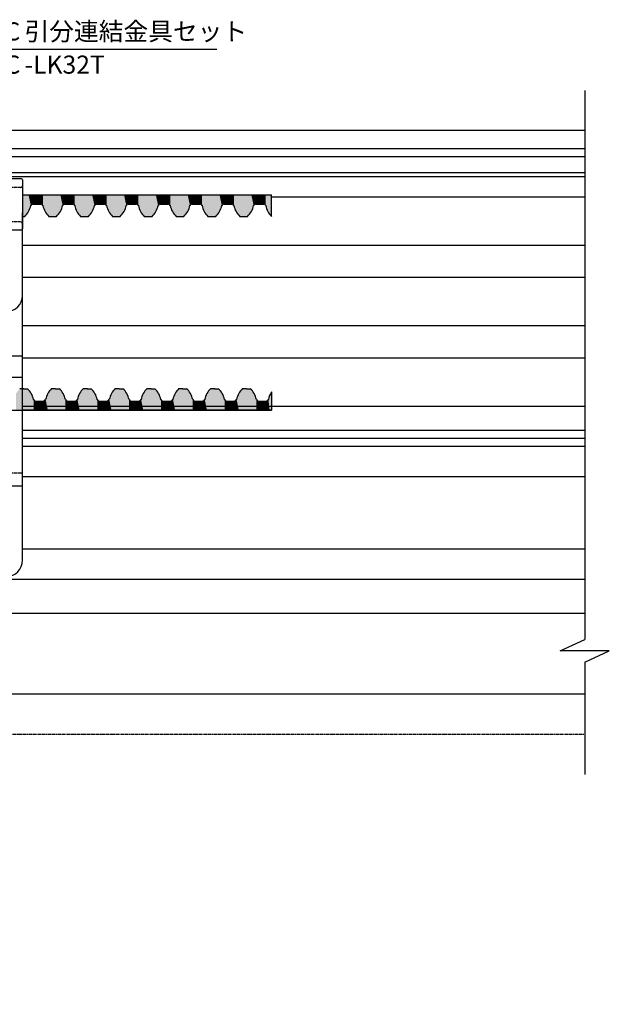
# Model space of a CAD drawing. Extents: x -282 to 803, y -1782 to -1005.
# Drawn here: x 309 to 455, y -1647 to -1403 of the extents above; entities that cross this region are included whole.
import ezdxf

# ---------------------------------------------------------------- set-up
doc = ezdxf.new("R2010")
doc.units = 0
doc.header["$LTSCALE"] = 0.05
doc.header["$PDMODE"] = 3
doc.header["$PDSIZE"] = -100
doc.linetypes.add('DASHED', pattern=[0.75, 0.5, -0.25])
doc.linetypes.add('DASHEDX2', pattern=[1.5, 1, -0.5])
doc.layers.get('DEFPOINTS').update_dxf_attribs({"linetype": 'CONTINUOUS'})
for name, color, linetype in [('HASEN', 3, 'DASHEDX2'), ('HATCH', 7, 'CONTINUOUS'), ('JISSEN', 7, 'CONTINUOUS'), ('MOZI', 6, 'CONTINUOUS'), ('SAISEN', 1, 'CONTINUOUS'), ('SAKUZU1', 7, 'CONTINUOUS'), ('SUNPOUSEN', 6, 'CONTINUOUS'), ('ドア', 5, 'CONTINUOUS'), ('ベルト', 7, 'CONTINUOUS'), ('ベース', 5, 'CONTINUOUS'), ('作図１', 7, 'CONTINUOUS')]:
    doc.layers.add(name, color=color, linetype=linetype)
doc.styles.get("Standard").update_dxf_attribs({"font": 'txt.shx', "bigfont": 'KELF1-K.shx'})
doc.dimstyles.get("Standard").update_dxf_attribs({"dimtxt": 2.5, "dimasz": 2.5, "dimexe": 1.25, "dimexo": 0.625, "dimtad": 1, "dimcen": 2.5, "dimazin": 3, "dimtfac": 1, "dimtmove": 0, "dimatfit": 3})

# ---------------------------------------------------------------- blocks, each defined once
blk = doc.blocks.new('*D1057')
at = {"layer": 'DEFPOINTS', "color": 0}
for p in [(112.8, -1622.93), (448.84, -1631.78), (448.84, -1656.29)]:
    blk.add_point(p, dxfattribs=at)
at = {"layer": 'SUNPOUSEN', "color": 7}
for p, q in [((112.8, -1626.93), (112.8, -1658.79)), ((117.8, -1656.29), (448.84, -1656.29))]:
    blk.add_line(p, q, dxfattribs=at)
blk.add_solid([(117.8, -1655.46), (117.8, -1657.12), (112.8, -1656.29)], dxfattribs=at)
at = {"layer": 'SUNPOUSEN', "color": 7, "linetype": 'CONTINUOUS'}
blk.add_text('DW', height=5, dxfattribs=at).set_placement((278.32, -1654.29))
blk = doc.blocks.new('*U1453')
at = {"layer": 'HATCH', "color": 7, "linetype": 'CONTINUOUS'}
for points in [[(308.6, -1499.79), (307.67, -1495.68), (308.6, -1494.46)], [(308.6, -1499.79), (308.6, -1494.46), (309.2, -1499.79)], [(309.2, -1499.79), (308.6, -1494.46), (309.2, -1494.46)], [(309.2, -1499.79), (309.2, -1494.46), (309.57, -1499.79)], [(309.57, -1499.79), (309.2, -1494.46), (309.57, -1494.46)], [(309.57, -1499.79), (309.57, -1494.46), (309.61, -1499.79)], [(309.61, -1499.79), (309.57, -1494.46), (309.61, -1494.46)], [(309.57, -1494.46), (309.57, -1494.46), (309.61, -1494.46)], [(309.61, -1499.79), (309.61, -1494.46), (310.52, -1499.79)], [(310.52, -1499.79), (309.61, -1494.46), (310.52, -1494.46)], [(310.52, -1499.79), (310.52, -1494.46), (311.48, -1499.79)], [(311.48, -1499.79), (310.52, -1494.46), (311.48, -1495.68)], [(316.5, -1499.79), (315.57, -1495.68), (316.5, -1494.46)], [(316.5, -1499.79), (316.5, -1494.46), (317.47, -1499.79)], [(317.47, -1499.79), (316.5, -1494.46), (317.47, -1494.46)], [(317.47, -1499.79), (317.47, -1494.46), (317.51, -1499.79)], [(317.51, -1499.79), (317.47, -1494.46), (317.51, -1494.46)], [(317.47, -1494.46), (317.47, -1494.46), (317.51, -1494.46)], [(317.51, -1499.79), (317.51, -1494.46), (318.42, -1499.79)], [(318.42, -1499.79), (317.51, -1494.46), (318.42, -1494.46)], [(318.42, -1499.79), (318.42, -1494.46), (319.38, -1499.79)], [(319.38, -1499.79), (318.42, -1494.46), (319.38, -1495.68)], [(324.4, -1499.79), (323.47, -1495.68), (324.4, -1494.46)], [(324.4, -1499.79), (324.4, -1494.46), (325.37, -1499.79)], [(325.37, -1499.79), (324.4, -1494.46), (325.37, -1494.46)], [(325.37, -1499.79), (325.37, -1494.46), (325.41, -1499.79)], [(325.41, -1499.79), (325.37, -1494.46), (325.41, -1494.46)], [(325.37, -1494.46), (325.37, -1494.46), (325.41, -1494.46)], [(325.41, -1499.79), (325.41, -1494.46), (326.32, -1499.79)], [(326.32, -1499.79), (325.41, -1494.46), (326.32, -1494.46)], [(326.32, -1499.79), (326.32, -1494.46), (327.28, -1499.79)], [(327.28, -1499.79), (326.32, -1494.46), (327.28, -1495.68)], [(332.3, -1499.79), (331.37, -1495.68), (332.3, -1494.46)], [(332.3, -1499.79), (332.3, -1494.46), (333.27, -1499.79)], [(333.27, -1499.79), (332.3, -1494.46), (333.27, -1494.46)], [(333.27, -1499.79), (333.27, -1494.46), (333.31, -1499.79)], [(333.31, -1499.79), (333.27, -1494.46), (333.31, -1494.46)], [(333.27, -1494.46), (333.27, -1494.46), (333.31, -1494.46)], [(333.31, -1499.79), (333.31, -1494.46), (334.22, -1499.79)], [(334.22, -1499.79), (333.31, -1494.46), (334.22, -1494.46)], [(334.22, -1499.79), (334.22, -1494.46), (335.18, -1499.79)], [(335.18, -1499.79), (334.22, -1494.46), (335.18, -1495.68)], [(340.2, -1499.79), (339.27, -1495.68), (340.2, -1494.46)], [(340.2, -1499.79), (340.2, -1494.46), (341.17, -1499.79)], [(341.17, -1499.79), (340.2, -1494.46), (341.17, -1494.46)], [(341.17, -1499.79), (341.17, -1494.46), (341.21, -1499.79)], [(341.21, -1499.79), (341.17, -1494.46), (341.21, -1494.46)], [(341.17, -1494.46), (341.17, -1494.46), (341.21, -1494.46)], [(341.21, -1499.79), (341.21, -1494.46), (342.12, -1499.79)], [(342.12, -1499.79), (341.21, -1494.46), (342.12, -1494.46)], [(342.12, -1499.79), (342.12, -1494.46), (343.08, -1499.79)], [(343.08, -1499.79), (342.12, -1494.46), (343.08, -1495.68)], [(348.1, -1499.79), (347.17, -1495.68), (348.1, -1494.46)], [(348.1, -1499.79), (348.1, -1494.46), (349.07, -1499.79)], [(349.07, -1499.79), (348.1, -1494.46), (349.07, -1494.46)], [(349.07, -1499.79), (349.07, -1494.46), (349.11, -1499.79)], [(349.11, -1499.79), (349.07, -1494.46), (349.11, -1494.46)], [(349.07, -1494.46), (349.07, -1494.46), (349.11, -1494.46)], [(349.11, -1499.79), (349.11, -1494.46), (350.02, -1499.79)], [(350.02, -1499.79), (349.11, -1494.46), (350.02, -1494.46)], [(350.02, -1499.79), (350.02, -1494.46), (350.98, -1499.79)], [(350.98, -1499.79), (350.02, -1494.46), (350.98, -1495.68)], [(356, -1499.79), (355.07, -1495.68), (356, -1494.46)], [(356, -1499.79), (356, -1494.46), (356.97, -1499.79)], [(356.97, -1499.79), (356, -1494.46), (356.97, -1494.46)], [(356.97, -1499.79), (356.97, -1494.46), (357.01, -1499.79)], [(357.01, -1499.79), (356.97, -1494.46), (357.01, -1494.46)], [(356.97, -1494.46), (356.97, -1494.46), (357.01, -1494.46)], [(357.01, -1499.79), (357.01, -1494.46), (357.92, -1499.79)], [(357.92, -1499.79), (357.01, -1494.46), (357.92, -1494.46)], [(357.92, -1499.79), (357.92, -1494.46), (358.88, -1499.79)], [(358.88, -1499.79), (357.92, -1494.46), (358.88, -1495.68)], [(363.9, -1499.79), (362.97, -1495.68), (363.9, -1494.46)], [(363.9, -1499.79), (363.9, -1494.46), (364.87, -1499.79)], [(364.87, -1499.79), (363.9, -1494.46), (364.87, -1494.46)], [(364.87, -1499.79), (364.87, -1494.46), (364.91, -1499.79)], [(364.91, -1499.79), (364.87, -1494.46), (364.91, -1494.46)], [(364.87, -1494.46), (364.87, -1494.46), (364.91, -1494.46)], [(364.91, -1499.79), (364.91, -1494.46), (365.82, -1499.79)], [(365.82, -1499.79), (364.91, -1494.46), (365.82, -1494.46)], [(365.82, -1499.79), (365.82, -1494.46), (366.78, -1499.79)], [(366.78, -1499.79), (365.82, -1494.46), (366.78, -1495.68)], [(307.67, -1499.79), (307.67, -1495.68), (308.6, -1499.79)], [(311.48, -1499.79), (311.48, -1495.68), (312.03, -1499.79)], [(312.03, -1499.79), (311.48, -1495.68), (312.03, -1497.14)], [(315.57, -1499.79), (315.03, -1497.12), (315.57, -1495.68)], [(315.57, -1499.79), (315.57, -1495.68), (316.5, -1499.79)], [(319.38, -1499.79), (319.38, -1495.68), (319.93, -1499.79)], [(319.93, -1499.79), (319.38, -1495.68), (319.93, -1497.14)], [(323.47, -1499.79), (322.93, -1497.12), (323.47, -1495.68)], [(323.47, -1499.79), (323.47, -1495.68), (324.4, -1499.79)], [(327.28, -1499.79), (327.28, -1495.68), (327.83, -1499.79)], [(327.83, -1499.79), (327.28, -1495.68), (327.83, -1497.14)], [(331.37, -1499.79), (330.83, -1497.12), (331.37, -1495.68)], [(331.37, -1499.79), (331.37, -1495.68), (332.3, -1499.79)], [(335.18, -1499.79), (335.18, -1495.68), (335.73, -1499.79)], [(335.73, -1499.79), (335.18, -1495.68), (335.73, -1497.14)], [(339.27, -1499.79), (338.73, -1497.12), (339.27, -1495.68)], [(339.27, -1499.79), (339.27, -1495.68), (340.2, -1499.79)], [(343.08, -1499.79), (343.08, -1495.68), (343.63, -1499.79)], [(343.63, -1499.79), (343.08, -1495.68), (343.63, -1497.14)], [(347.17, -1499.79), (346.63, -1497.12), (347.17, -1495.68)], [(347.17, -1499.79), (347.17, -1495.68), (348.1, -1499.79)], [(350.98, -1499.79), (350.98, -1495.68), (351.53, -1499.79)], [(351.53, -1499.79), (350.98, -1495.68), (351.53, -1497.14)], [(355.07, -1499.79), (354.53, -1497.12), (355.07, -1495.68)], [(355.07, -1499.79), (355.07, -1495.68), (356, -1499.79)], [(358.88, -1499.79), (358.88, -1495.68), (359.43, -1499.79)], [(359.43, -1499.79), (358.88, -1495.68), (359.43, -1497.14)], [(362.97, -1499.79), (362.43, -1497.12), (362.97, -1495.68)], [(362.97, -1499.79), (362.97, -1495.68), (363.9, -1499.79)], [(366.78, -1499.79), (366.78, -1495.68), (367.33, -1499.79)], [(367.33, -1499.79), (366.78, -1495.68), (367.33, -1497.14)], [(370.63, -1499.79), (370.33, -1497.12), (370.63, -1496.16)], [(371.12, -1499.79), (370.63, -1496.16), (371.12, -1495.27)], [(370.63, -1499.79), (370.63, -1496.16), (371.12, -1499.79)], [(312.03, -1499.79), (312.03, -1497.14), (312.21, -1499.79)], [(312.21, -1499.79), (312.03, -1497.14), (312.21, -1497.42)], [(312.21, -1499.79), (312.21, -1497.42), (312.52, -1499.79)], [(312.52, -1499.79), (312.21, -1497.42), (312.52, -1497.53)], [(314.55, -1499.79), (312.52, -1497.53), (314.55, -1497.52)], [(312.52, -1499.79), (312.52, -1497.53), (314.55, -1499.79)], [(314.86, -1499.79), (314.55, -1497.52), (314.86, -1497.41)], [(314.55, -1499.79), (314.55, -1497.52), (314.86, -1499.79)], [(315.03, -1499.79), (314.86, -1497.41), (315.03, -1497.12)], [(314.86, -1499.79), (314.86, -1497.41), (315.03, -1499.79)], [(315.03, -1499.79), (315.03, -1497.12), (315.57, -1499.79)], [(319.93, -1499.79), (319.93, -1497.14), (320.11, -1499.79)], [(320.11, -1499.79), (319.93, -1497.14), (320.11, -1497.42)], [(320.11, -1499.79), (320.11, -1497.42), (320.42, -1499.79)], [(320.42, -1499.79), (320.11, -1497.42), (320.42, -1497.53)], [(322.45, -1499.79), (320.42, -1497.53), (322.45, -1497.52)], [(320.42, -1499.79), (320.42, -1497.53), (322.45, -1499.79)], [(322.76, -1499.79), (322.45, -1497.52), (322.76, -1497.41)], [(322.45, -1499.79), (322.45, -1497.52), (322.76, -1499.79)], [(322.93, -1499.79), (322.76, -1497.41), (322.93, -1497.12)], [(322.76, -1499.79), (322.76, -1497.41), (322.93, -1499.79)], [(322.93, -1499.79), (322.93, -1497.12), (323.47, -1499.79)], [(327.83, -1499.79), (327.83, -1497.14), (328.01, -1499.79)], [(328.01, -1499.79), (327.83, -1497.14), (328.01, -1497.42)], [(328.01, -1499.79), (328.01, -1497.42), (328.32, -1499.79)], [(328.32, -1499.79), (328.01, -1497.42), (328.32, -1497.53)], [(330.35, -1499.79), (328.32, -1497.53), (330.35, -1497.52)], [(328.32, -1499.79), (328.32, -1497.53), (330.35, -1499.79)], [(330.66, -1499.79), (330.35, -1497.52), (330.66, -1497.41)], [(330.35, -1499.79), (330.35, -1497.52), (330.66, -1499.79)], [(330.83, -1499.79), (330.66, -1497.41), (330.83, -1497.12)], [(330.66, -1499.79), (330.66, -1497.41), (330.83, -1499.79)], [(330.83, -1499.79), (330.83, -1497.12), (331.37, -1499.79)], [(335.73, -1499.79), (335.73, -1497.14), (335.91, -1499.79)], [(335.91, -1499.79), (335.73, -1497.14), (335.91, -1497.42)], [(335.91, -1499.79), (335.91, -1497.42), (336.22, -1499.79)], [(336.22, -1499.79), (335.91, -1497.42), (336.22, -1497.53)], [(338.25, -1499.79), (336.22, -1497.53), (338.25, -1497.52)], [(336.22, -1499.79), (336.22, -1497.53), (338.25, -1499.79)], [(338.56, -1499.79), (338.25, -1497.52), (338.56, -1497.41)], [(338.25, -1499.79), (338.25, -1497.52), (338.56, -1499.79)], [(338.73, -1499.79), (338.56, -1497.41), (338.73, -1497.12)], [(338.56, -1499.79), (338.56, -1497.41), (338.73, -1499.79)], [(338.73, -1499.79), (338.73, -1497.12), (339.27, -1499.79)], [(343.63, -1499.79), (343.63, -1497.14), (343.81, -1499.79)], [(343.81, -1499.79), (343.63, -1497.14), (343.81, -1497.42)], [(343.81, -1499.79), (343.81, -1497.42), (344.12, -1499.79)], [(344.12, -1499.79), (343.81, -1497.42), (344.12, -1497.53)], [(346.15, -1499.79), (344.12, -1497.53), (346.15, -1497.52)], [(344.12, -1499.79), (344.12, -1497.53), (346.15, -1499.79)], [(346.46, -1499.79), (346.15, -1497.52), (346.46, -1497.41)], [(346.15, -1499.79), (346.15, -1497.52), (346.46, -1499.79)], [(346.63, -1499.79), (346.46, -1497.41), (346.63, -1497.12)], [(346.46, -1499.79), (346.46, -1497.41), (346.63, -1499.79)], [(346.63, -1499.79), (346.63, -1497.12), (347.17, -1499.79)], [(351.53, -1499.79), (351.53, -1497.14), (351.71, -1499.79)], [(351.71, -1499.79), (351.53, -1497.14), (351.71, -1497.42)], [(351.71, -1499.79), (351.71, -1497.42), (352.02, -1499.79)], [(352.02, -1499.79), (351.71, -1497.42), (352.02, -1497.53)], [(354.05, -1499.79), (352.02, -1497.53), (354.05, -1497.52)], [(352.02, -1499.79), (352.02, -1497.53), (354.05, -1499.79)], [(354.36, -1499.79), (354.05, -1497.52), (354.36, -1497.41)], [(354.05, -1499.79), (354.05, -1497.52), (354.36, -1499.79)], [(354.53, -1499.79), (354.36, -1497.41), (354.53, -1497.12)], [(354.36, -1499.79), (354.36, -1497.41), (354.53, -1499.79)], [(354.53, -1499.79), (354.53, -1497.12), (355.07, -1499.79)], [(359.43, -1499.79), (359.43, -1497.14), (359.61, -1499.79)], [(359.61, -1499.79), (359.43, -1497.14), (359.61, -1497.42)], [(359.61, -1499.79), (359.61, -1497.42), (359.92, -1499.79)], [(359.92, -1499.79), (359.61, -1497.42), (359.92, -1497.53)], [(361.95, -1499.79), (359.92, -1497.53), (361.95, -1497.52)], [(359.92, -1499.79), (359.92, -1497.53), (361.95, -1499.79)], [(362.26, -1499.79), (361.95, -1497.52), (362.26, -1497.41)], [(361.95, -1499.79), (361.95, -1497.52), (362.26, -1499.79)], [(362.43, -1499.79), (362.26, -1497.41), (362.43, -1497.12)], [(362.26, -1499.79), (362.26, -1497.41), (362.43, -1499.79)], [(362.43, -1499.79), (362.43, -1497.12), (362.97, -1499.79)], [(367.33, -1499.79), (367.33, -1497.14), (367.51, -1499.79)], [(367.51, -1499.79), (367.33, -1497.14), (367.51, -1497.42)], [(367.51, -1499.79), (367.51, -1497.42), (367.82, -1499.79)], [(367.82, -1499.79), (367.51, -1497.42), (367.82, -1497.53)], [(369.85, -1499.79), (367.82, -1497.53), (369.85, -1497.52)], [(367.82, -1499.79), (367.82, -1497.53), (369.85, -1499.79)], [(370.16, -1499.79), (369.85, -1497.52), (370.16, -1497.41)], [(369.85, -1499.79), (369.85, -1497.52), (370.16, -1499.79)], [(370.33, -1499.79), (370.16, -1497.41), (370.33, -1497.12)], [(370.16, -1499.79), (370.16, -1497.41), (370.33, -1499.79)], [(370.33, -1499.79), (370.33, -1497.12), (370.63, -1499.79)]]:
    blk.add_solid(points, dxfattribs=at)
blk = doc.blocks.new('*U1463')
at = {"layer": 'HATCH', "color": 7, "linetype": 'CONTINUOUS'}
for points in [[(309.2, -1451.66), (309.2, -1446.33), (309.84, -1451.66)], [(309.84, -1451.66), (309.2, -1446.33), (309.84, -1446.33)], [(309.84, -1451.66), (309.84, -1446.33), (310.79, -1450.43)], [(310.79, -1450.43), (309.84, -1446.33), (310.79, -1446.33)], [(310.79, -1450.43), (310.79, -1446.33), (311.35, -1448.98)], [(311.35, -1448.98), (310.79, -1446.33), (311.35, -1446.33)], [(311.35, -1448.98), (311.35, -1446.33), (311.52, -1448.7)], [(311.52, -1448.7), (311.35, -1446.33), (311.52, -1446.33)], [(311.52, -1448.7), (311.52, -1446.33), (311.84, -1448.59)], [(311.84, -1448.59), (311.52, -1446.33), (311.84, -1446.33)], [(311.84, -1448.59), (311.84, -1446.33), (313.86, -1448.6)], [(313.86, -1448.6), (311.84, -1446.33), (313.86, -1446.33)], [(313.86, -1448.6), (313.86, -1446.33), (314.18, -1448.71)], [(314.18, -1448.71), (313.86, -1446.33), (314.18, -1446.33)], [(314.18, -1448.71), (314.18, -1446.33), (314.35, -1448.99)], [(314.35, -1448.99), (314.18, -1446.33), (314.35, -1446.33)], [(314.35, -1448.99), (314.35, -1446.33), (314.88, -1450.44)], [(314.88, -1450.44), (314.35, -1446.33), (314.88, -1446.33)], [(314.88, -1450.44), (314.88, -1446.33), (315.82, -1451.66)], [(315.82, -1451.66), (314.88, -1446.33), (315.82, -1446.33)], [(315.82, -1451.66), (315.82, -1446.33), (316.79, -1451.66)], [(316.79, -1451.66), (315.82, -1446.33), (316.79, -1446.33)], [(316.79, -1451.66), (316.79, -1446.33), (316.83, -1451.66)], [(316.83, -1451.66), (316.79, -1446.33), (316.83, -1446.33)], [(316.83, -1451.66), (316.83, -1446.33), (317.74, -1451.66)], [(317.74, -1451.66), (316.83, -1446.33), (317.74, -1446.33)], [(317.74, -1451.66), (317.74, -1446.33), (318.69, -1450.43)], [(318.69, -1450.43), (317.74, -1446.33), (318.69, -1446.33)], [(318.69, -1450.43), (318.69, -1446.33), (319.25, -1448.98)], [(319.25, -1448.98), (318.69, -1446.33), (319.25, -1446.33)], [(319.25, -1448.98), (319.25, -1446.33), (319.42, -1448.7)], [(319.42, -1448.7), (319.25, -1446.33), (319.42, -1446.33)], [(319.42, -1448.7), (319.42, -1446.33), (319.74, -1448.59)], [(319.74, -1448.59), (319.42, -1446.33), (319.74, -1446.33)], [(319.74, -1448.59), (319.74, -1446.33), (321.76, -1448.6)], [(321.76, -1448.6), (319.74, -1446.33), (321.76, -1446.33)], [(321.76, -1448.6), (321.76, -1446.33), (322.08, -1448.71)], [(322.08, -1448.71), (321.76, -1446.33), (322.08, -1446.33)], [(322.08, -1448.71), (322.08, -1446.33), (322.25, -1448.99)], [(322.25, -1448.99), (322.08, -1446.33), (322.25, -1446.33)], [(322.25, -1448.99), (322.25, -1446.33), (322.78, -1450.44)], [(322.78, -1450.44), (322.25, -1446.33), (322.78, -1446.33)], [(322.78, -1450.44), (322.78, -1446.33), (323.72, -1451.66)], [(323.72, -1451.66), (322.78, -1446.33), (323.72, -1446.33)], [(323.72, -1451.66), (323.72, -1446.33), (324.69, -1451.66)], [(324.69, -1451.66), (323.72, -1446.33), (324.69, -1446.33)], [(324.69, -1451.66), (324.69, -1446.33), (324.73, -1451.66)], [(324.73, -1451.66), (324.69, -1446.33), (324.73, -1446.33)], [(324.73, -1451.66), (324.73, -1446.33), (325.64, -1451.66)], [(325.64, -1451.66), (324.73, -1446.33), (325.64, -1446.33)], [(325.64, -1451.66), (325.64, -1446.33), (326.59, -1450.43)], [(326.59, -1450.43), (325.64, -1446.33), (326.59, -1446.33)], [(326.59, -1450.43), (326.59, -1446.33), (327.15, -1448.98)], [(327.15, -1448.98), (326.59, -1446.33), (327.15, -1446.33)], [(327.15, -1448.98), (327.15, -1446.33), (327.32, -1448.7)], [(327.32, -1448.7), (327.15, -1446.33), (327.32, -1446.33)], [(327.32, -1448.7), (327.32, -1446.33), (327.64, -1448.59)], [(327.64, -1448.59), (327.32, -1446.33), (327.64, -1446.33)], [(327.64, -1448.59), (327.64, -1446.33), (329.66, -1448.6)], [(329.66, -1448.6), (327.64, -1446.33), (329.66, -1446.33)], [(329.66, -1448.6), (329.66, -1446.33), (329.98, -1448.71)], [(329.98, -1448.71), (329.66, -1446.33), (329.98, -1446.33)], [(329.98, -1448.71), (329.98, -1446.33), (330.15, -1448.99)], [(330.15, -1448.99), (329.98, -1446.33), (330.15, -1446.33)], [(330.15, -1448.99), (330.15, -1446.33), (330.68, -1450.44)], [(330.68, -1450.44), (330.15, -1446.33), (330.68, -1446.33)], [(330.68, -1450.44), (330.68, -1446.33), (331.62, -1451.66)], [(331.62, -1451.66), (330.68, -1446.33), (331.62, -1446.33)], [(331.62, -1451.66), (331.62, -1446.33), (332.59, -1451.66)], [(332.59, -1451.66), (331.62, -1446.33), (332.59, -1446.33)], [(332.59, -1451.66), (332.59, -1446.33), (332.63, -1451.66)], [(332.63, -1451.66), (332.59, -1446.33), (332.63, -1446.33)], [(332.63, -1451.66), (332.63, -1446.33), (333.54, -1451.66)], [(333.54, -1451.66), (332.63, -1446.33), (333.54, -1446.33)], [(333.54, -1451.66), (333.54, -1446.33), (334.49, -1450.43)], [(334.49, -1450.43), (333.54, -1446.33), (334.49, -1446.33)], [(334.49, -1450.43), (334.49, -1446.33), (335.05, -1448.98)], [(335.05, -1448.98), (334.49, -1446.33), (335.05, -1446.33)], [(335.05, -1448.98), (335.05, -1446.33), (335.22, -1448.7)], [(335.22, -1448.7), (335.05, -1446.33), (335.22, -1446.33)], [(335.22, -1448.7), (335.22, -1446.33), (335.54, -1448.59)], [(335.54, -1448.59), (335.22, -1446.33), (335.54, -1446.33)], [(335.54, -1448.59), (335.54, -1446.33), (337.56, -1448.6)], [(337.56, -1448.6), (335.54, -1446.33), (337.56, -1446.33)], [(337.56, -1448.6), (337.56, -1446.33), (337.88, -1448.71)], [(337.88, -1448.71), (337.56, -1446.33), (337.88, -1446.33)], [(337.88, -1448.71), (337.88, -1446.33), (338.05, -1448.99)], [(338.05, -1448.99), (337.88, -1446.33), (338.05, -1446.33)], [(338.05, -1448.99), (338.05, -1446.33), (338.58, -1450.44)], [(338.58, -1450.44), (338.05, -1446.33), (338.58, -1446.33)], [(338.58, -1450.44), (338.58, -1446.33), (339.52, -1451.66)], [(339.52, -1451.66), (338.58, -1446.33), (339.52, -1446.33)], [(339.52, -1451.66), (339.52, -1446.33), (340.49, -1451.66)], [(340.49, -1451.66), (339.52, -1446.33), (340.49, -1446.33)], [(340.49, -1451.66), (340.49, -1446.33), (340.53, -1451.66)], [(340.53, -1451.66), (340.49, -1446.33), (340.53, -1446.33)], [(340.53, -1451.66), (340.53, -1446.33), (341.44, -1451.66)], [(341.44, -1451.66), (340.53, -1446.33), (341.44, -1446.33)], [(341.44, -1451.66), (341.44, -1446.33), (342.39, -1450.43)], [(342.39, -1450.43), (341.44, -1446.33), (342.39, -1446.33)], [(342.39, -1450.43), (342.39, -1446.33), (342.95, -1448.98)], [(342.95, -1448.98), (342.39, -1446.33), (342.95, -1446.33)], [(342.95, -1448.98), (342.95, -1446.33), (343.12, -1448.7)], [(343.12, -1448.7), (342.95, -1446.33), (343.12, -1446.33)], [(343.12, -1448.7), (343.12, -1446.33), (343.44, -1448.59)], [(343.44, -1448.59), (343.12, -1446.33), (343.44, -1446.33)], [(343.44, -1448.59), (343.44, -1446.33), (345.46, -1448.6)], [(345.46, -1448.6), (343.44, -1446.33), (345.46, -1446.33)], [(345.46, -1448.6), (345.46, -1446.33), (345.78, -1448.71)], [(345.78, -1448.71), (345.46, -1446.33), (345.78, -1446.33)], [(345.78, -1448.71), (345.78, -1446.33), (345.95, -1448.99)], [(345.95, -1448.99), (345.78, -1446.33), (345.95, -1446.33)], [(345.95, -1448.99), (345.95, -1446.33), (346.48, -1450.44)], [(346.48, -1450.44), (345.95, -1446.33), (346.48, -1446.33)], [(346.48, -1450.44), (346.48, -1446.33), (347.42, -1451.66)], [(347.42, -1451.66), (346.48, -1446.33), (347.42, -1446.33)], [(347.42, -1451.66), (347.42, -1446.33), (348.39, -1451.66)], [(348.39, -1451.66), (347.42, -1446.33), (348.39, -1446.33)], [(348.39, -1451.66), (348.39, -1446.33), (348.43, -1451.66)], [(348.43, -1451.66), (348.39, -1446.33), (348.43, -1446.33)], [(348.43, -1451.66), (348.43, -1446.33), (349.34, -1451.66)], [(349.34, -1451.66), (348.43, -1446.33), (349.34, -1446.33)], [(349.34, -1451.66), (349.34, -1446.33), (350.29, -1450.43)], [(350.29, -1450.43), (349.34, -1446.33), (350.29, -1446.33)], [(350.29, -1450.43), (350.29, -1446.33), (350.85, -1448.98)], [(350.85, -1448.98), (350.29, -1446.33), (350.85, -1446.33)], [(350.85, -1448.98), (350.85, -1446.33), (351.02, -1448.7)], [(351.02, -1448.7), (350.85, -1446.33), (351.02, -1446.33)], [(351.02, -1448.7), (351.02, -1446.33), (351.34, -1448.59)], [(351.34, -1448.59), (351.02, -1446.33), (351.34, -1446.33)], [(351.34, -1448.59), (351.34, -1446.33), (353.36, -1448.6)], [(353.36, -1448.6), (351.34, -1446.33), (353.36, -1446.33)], [(353.36, -1448.6), (353.36, -1446.33), (353.68, -1448.71)], [(353.68, -1448.71), (353.36, -1446.33), (353.68, -1446.33)], [(353.68, -1448.71), (353.68, -1446.33), (353.85, -1448.99)], [(353.85, -1448.99), (353.68, -1446.33), (353.85, -1446.33)], [(353.85, -1448.99), (353.85, -1446.33), (354.38, -1450.44)], [(354.38, -1450.44), (353.85, -1446.33), (354.38, -1446.33)], [(354.38, -1450.44), (354.38, -1446.33), (355.32, -1451.66)], [(355.32, -1451.66), (354.38, -1446.33), (355.32, -1446.33)], [(355.32, -1451.66), (355.32, -1446.33), (356.29, -1451.66)], [(356.29, -1451.66), (355.32, -1446.33), (356.29, -1446.33)], [(356.29, -1451.66), (356.29, -1446.33), (356.33, -1451.66)], [(356.33, -1451.66), (356.29, -1446.33), (356.33, -1446.33)], [(356.33, -1451.66), (356.33, -1446.33), (357.24, -1451.66)], [(357.24, -1451.66), (356.33, -1446.33), (357.24, -1446.33)], [(357.24, -1451.66), (357.24, -1446.33), (358.19, -1450.43)], [(358.19, -1450.43), (357.24, -1446.33), (358.19, -1446.33)], [(358.19, -1450.43), (358.19, -1446.33), (358.75, -1448.98)], [(358.75, -1448.98), (358.19, -1446.33), (358.75, -1446.33)], [(358.75, -1448.98), (358.75, -1446.33), (358.92, -1448.7)], [(358.92, -1448.7), (358.75, -1446.33), (358.92, -1446.33)], [(358.92, -1448.7), (358.92, -1446.33), (359.24, -1448.59)], [(359.24, -1448.59), (358.92, -1446.33), (359.24, -1446.33)], [(359.24, -1448.59), (359.24, -1446.33), (361.26, -1448.6)], [(361.26, -1448.6), (359.24, -1446.33), (361.26, -1446.33)], [(361.26, -1448.6), (361.26, -1446.33), (361.58, -1448.71)], [(361.58, -1448.71), (361.26, -1446.33), (361.58, -1446.33)], [(361.58, -1448.71), (361.58, -1446.33), (361.75, -1448.99)], [(361.75, -1448.99), (361.58, -1446.33), (361.75, -1446.33)], [(361.75, -1448.99), (361.75, -1446.33), (362.28, -1450.44)], [(362.28, -1450.44), (361.75, -1446.33), (362.28, -1446.33)], [(362.28, -1450.44), (362.28, -1446.33), (363.22, -1451.66)], [(363.22, -1451.66), (362.28, -1446.33), (363.22, -1446.33)], [(363.22, -1451.66), (363.22, -1446.33), (364.19, -1451.66)], [(364.19, -1451.66), (363.22, -1446.33), (364.19, -1446.33)], [(364.19, -1451.66), (364.19, -1446.33), (364.23, -1451.66)], [(364.23, -1451.66), (364.19, -1446.33), (364.23, -1446.33)], [(364.23, -1451.66), (364.23, -1446.33), (365.14, -1451.66)], [(365.14, -1451.66), (364.23, -1446.33), (365.14, -1446.33)], [(365.14, -1451.66), (365.14, -1446.33), (366.09, -1450.43)], [(366.09, -1450.43), (365.14, -1446.33), (366.09, -1446.33)], [(366.09, -1450.43), (366.09, -1446.33), (366.65, -1448.98)], [(366.65, -1448.98), (366.09, -1446.33), (366.65, -1446.33)], [(366.65, -1448.98), (366.65, -1446.33), (366.82, -1448.7)], [(366.82, -1448.7), (366.65, -1446.33), (366.82, -1446.33)], [(366.82, -1448.7), (366.82, -1446.33), (367.14, -1448.59)], [(367.14, -1448.59), (366.82, -1446.33), (367.14, -1446.33)], [(367.14, -1448.59), (367.14, -1446.33), (369.16, -1448.6)], [(369.16, -1448.6), (367.14, -1446.33), (369.16, -1446.33)], [(369.16, -1448.6), (369.16, -1446.33), (369.48, -1448.71)], [(369.48, -1448.71), (369.16, -1446.33), (369.48, -1446.33)], [(369.48, -1448.71), (369.48, -1446.33), (369.65, -1448.99)], [(369.65, -1448.99), (369.48, -1446.33), (369.65, -1446.33)], [(369.65, -1448.99), (369.65, -1446.33), (370.18, -1450.44)], [(370.18, -1450.44), (369.65, -1446.33), (370.18, -1446.33)], [(370.18, -1450.44), (370.18, -1446.33), (371.12, -1451.66)], [(371.12, -1451.66), (370.18, -1446.33), (371.12, -1446.33)]]:
    blk.add_solid(points, dxfattribs=at)
blk = doc.blocks.new('*X1464')
at = {"layer": 'SUNPOUSEN', "color": 7, "linetype": 'CONTINUOUS'}
for s, p in [('BC', (300.79, -1407.96)), ('引分連結金具セット', (309.79, -1407.96)), ('BC', (300.79, -1416.21)), ('-LK32T', (309.79, -1416.21))]:
    blk.add_text(s, height=4.5, dxfattribs=at).set_placement(p)

msp = doc.modelspace()

# ---------------------------------------------------------------- linework, layer by layer
at = {"layer": 'HASEN', "color": 7}
for p, q in [((308.803, -1444.495), (255.803, -1444.495)), ((308.803, -1453.045), (255.803, -1453.045)), ((255.303, -1515.403), (309.303, -1515.403))]:
    msp.add_line(p, q, dxfattribs=at)
for centre, start, end in [((308.803, -1443.995), 270, 0), ((308.803, -1453.545), 0, 90)]:
    msp.add_arc(centre, 0.5, start, end, dxfattribs=at)
at = {"layer": 'HATCH', "color": 7}
msp.add_line((371.116, -1495.273), (371.116, -1499.789), dxfattribs=at)
at = {"layer": 'JISSEN', "color": 7}
for p, q in [((309.053, -1442.305), (255.553, -1442.305)), ((309.303, -1442.555), (309.303, -1454.795)), ((308.803, -1455.045), (255.803, -1455.045)), ((309.303, -1471.305), (309.303, -1454.795))]:
    msp.add_line(p, q, dxfattribs=at)
for centre, radius, start, end in [((309.053, -1442.555), 0.25, 0, 90), ((308.803, -1454.545), 0.5, 270, 0), ((305.303, -1471.305), 4, 270, 0)]:
    msp.add_arc(centre, radius, start, end, dxfattribs=at)
at = {"layer": 'MOZI', "color": 7}
msp.add_line((296.992, -1410.159), (357.51, -1410.159), dxfattribs=at)
at = {"layer": 'SAISEN', "color": 7}
for p, q in [((448.839, -1420.351), (448.839, -1556.737)), ((442.748, -1559.578), (448.839, -1556.737)), ((454.931, -1559.578), (442.748, -1559.578)), ((448.839, -1562.418), (454.931, -1559.578)), ((448.839, -1562.418), (448.839, -1590.352))]:
    msp.add_line(p, q, dxfattribs=at)
at = {"layer": 'SAKUZU1', "color": 7, "linetype": 'CONTINUOUS'}
for p, q in [((308.598, -1494.458), (309.607, -1494.458)), ((309.57, -1494.462), (310.519, -1494.462)), ((316.498, -1494.458), (317.507, -1494.458)), ((317.47, -1494.462), (318.419, -1494.462)), ((324.398, -1494.458), (325.407, -1494.458)), ((325.37, -1494.462), (326.319, -1494.462)), ((332.298, -1494.458), (333.307, -1494.458)), ((333.27, -1494.462), (334.219, -1494.462)), ((340.198, -1494.458), (341.207, -1494.458)), ((341.17, -1494.462), (342.119, -1494.462)), ((348.098, -1494.458), (349.107, -1494.458)), ((349.07, -1494.462), (350.019, -1494.462)), ((355.998, -1494.458), (357.007, -1494.458)), ((356.97, -1494.462), (357.919, -1494.462)), ((363.898, -1494.458), (364.907, -1494.458)), ((364.87, -1494.462), (365.819, -1494.462)), ((312.52, -1497.529), (314.546, -1497.52)), ((320.42, -1497.529), (322.446, -1497.52)), ((328.32, -1497.529), (330.346, -1497.52)), ((336.22, -1497.529), (338.246, -1497.52)), ((344.12, -1497.529), (346.146, -1497.52)), ((352.02, -1497.529), (354.046, -1497.52)), ((359.92, -1497.529), (361.946, -1497.52)), ((367.82, -1497.529), (369.846, -1497.52))]:
    msp.add_line(p, q, dxfattribs=at)
at = {"layer": 'SAKUZU1', "color": 7}
msp.add_line((136.692, -1499.789), (371.116, -1499.789), dxfattribs=at)
at = {"layer": 'SAKUZU1', "color": 7, "linetype": 'CONTINUOUS'}
for centre, radius, start, end in [((306.949, -1498.243), 5.2, 12.29336, 46.64754), ((320.123, -1498.187), 5.2, 134.19245, 168.19257), ((314.849, -1498.243), 5.2, 12.29336, 46.64754), ((328.023, -1498.187), 5.2, 134.19245, 168.19257), ((322.749, -1498.243), 5.2, 12.29336, 46.64754), ((335.923, -1498.187), 5.2, 134.19245, 168.19257), ((330.649, -1498.243), 5.2, 12.29336, 46.64754), ((343.823, -1498.187), 5.2, 134.19245, 168.19257), ((338.549, -1498.243), 5.2, 12.29336, 46.64754), ((351.723, -1498.187), 5.2, 134.19245, 168.19257), ((346.449, -1498.243), 5.2, 12.29336, 46.64754), ((359.623, -1498.187), 5.2, 134.19245, 168.19257), ((354.349, -1498.243), 5.2, 12.29336, 46.64754), ((367.523, -1498.187), 5.2, 134.19245, 168.19257), ((362.249, -1498.243), 5.2, 12.29336, 46.64754), ((375.423, -1498.187), 5.2, 145.92073, 168.19257), ((312.518, -1497.029), 0.5, 192.29336, 270.24297), ((314.544, -1497.02), 0.5, 270.24297, 348.19257), ((320.418, -1497.029), 0.5, 192.29336, 270.24297), ((322.444, -1497.02), 0.5, 270.24297, 348.19257), ((328.318, -1497.029), 0.5, 192.29336, 270.24297), ((330.344, -1497.02), 0.5, 270.24297, 348.19257), ((336.218, -1497.029), 0.5, 192.29336, 270.24297), ((338.244, -1497.02), 0.5, 270.24297, 348.19257), ((344.118, -1497.029), 0.5, 192.29336, 270.24297), ((346.144, -1497.02), 0.5, 270.24297, 348.19257), ((352.018, -1497.029), 0.5, 192.29336, 270.24297), ((354.044, -1497.02), 0.5, 270.24297, 348.19257), ((359.918, -1497.029), 0.5, 192.29336, 270.24297), ((361.944, -1497.02), 0.5, 270.24297, 348.19257), ((367.818, -1497.029), 0.5, 192.29336, 270.24297), ((369.844, -1497.02), 0.5, 270.24297, 348.19257)]:
    msp.add_arc(centre, radius, start, end, dxfattribs=at)
at = {"layer": 'ドア', "color": 7, "linetype": 'CONTINUOUS'}
msp.add_line((448.839, -1570.355), (130.803, -1570.355), dxfattribs=at)
at = {"layer": 'ドア', "color": 7, "linetype": 'DASHED'}
msp.add_line((448.839, -1580.355), (112.803, -1580.355), dxfattribs=at)
at = {"layer": 'ベルト', "color": 7}
for p in [(309.199, -1446.326), (371.116, -1451.659)]:
    msp.add_line(p, (371.116, -1446.326), dxfattribs=at)
at = {"layer": 'ベルト', "color": 7, "linetype": 'CONTINUOUS'}
for p, q in [((311.838, -1448.588), (313.864, -1448.597)), ((319.738, -1448.588), (321.764, -1448.597)), ((327.638, -1448.588), (329.664, -1448.597)), ((335.538, -1448.588), (337.564, -1448.597)), ((343.438, -1448.588), (345.464, -1448.597)), ((351.338, -1448.588), (353.364, -1448.597)), ((359.238, -1448.588), (361.264, -1448.597)), ((367.138, -1448.588), (369.164, -1448.597)), ((309.199, -1451.656), (309.836, -1451.656)), ((315.816, -1451.659), (316.825, -1451.66)), ((316.788, -1451.656), (317.736, -1451.656)), ((323.716, -1451.659), (324.725, -1451.66)), ((324.688, -1451.656), (325.636, -1451.656)), ((331.616, -1451.659), (332.625, -1451.66)), ((332.588, -1451.656), (333.536, -1451.656)), ((339.516, -1451.659), (340.525, -1451.66)), ((340.488, -1451.656), (341.436, -1451.656)), ((347.416, -1451.659), (348.425, -1451.66)), ((348.388, -1451.656), (349.336, -1451.656)), ((355.316, -1451.659), (356.325, -1451.66)), ((356.288, -1451.656), (357.236, -1451.656)), ((363.216, -1451.659), (364.225, -1451.66)), ((364.188, -1451.656), (365.136, -1451.656))]:
    msp.add_line(p, q, dxfattribs=at)
for centre, radius, start, end in [((306.267, -1447.875), 5.2, 313.35246, 347.70664), ((311.836, -1449.088), 0.5, 89.75703, 167.70664), ((313.862, -1449.097), 0.5, 11.80743, 89.75703), ((319.441, -1447.931), 5.2, 191.80743, 225.80755), ((314.167, -1447.875), 5.2, 313.35246, 347.70664), ((319.736, -1449.088), 0.5, 89.75703, 167.70664), ((321.762, -1449.097), 0.5, 11.80743, 89.75703), ((327.341, -1447.931), 5.2, 191.80743, 225.80755), ((322.067, -1447.875), 5.2, 313.35246, 347.70664), ((327.636, -1449.088), 0.5, 89.75703, 167.70664), ((329.662, -1449.097), 0.5, 11.80743, 89.75703), ((335.241, -1447.931), 5.2, 191.80743, 225.80755), ((329.967, -1447.875), 5.2, 313.35246, 347.70664), ((335.536, -1449.088), 0.5, 89.75703, 167.70664), ((337.562, -1449.097), 0.5, 11.80743, 89.75703), ((343.141, -1447.931), 5.2, 191.80743, 225.80755), ((337.867, -1447.875), 5.2, 313.35246, 347.70664), ((343.436, -1449.088), 0.5, 89.75703, 167.70664), ((345.462, -1449.097), 0.5, 11.80743, 89.75703), ((351.041, -1447.931), 5.2, 191.80743, 225.80755), ((345.767, -1447.875), 5.2, 313.35246, 347.70664), ((351.336, -1449.088), 0.5, 89.75703, 167.70664), ((353.362, -1449.097), 0.5, 11.80743, 89.75703), ((358.941, -1447.931), 5.2, 191.80743, 225.80755), ((353.667, -1447.875), 5.2, 313.35246, 347.70664), ((359.236, -1449.088), 0.5, 89.75703, 167.70664), ((361.262, -1449.097), 0.5, 11.80743, 89.75703), ((366.841, -1447.931), 5.2, 191.80743, 225.80755), ((361.567, -1447.875), 5.2, 313.35246, 347.70664), ((367.136, -1449.088), 0.5, 89.75703, 167.70664), ((369.162, -1449.097), 0.5, 11.80743, 89.75703), ((374.741, -1447.931), 5.2, 191.80743, 225.80755)]:
    msp.add_arc(centre, radius, start, end, dxfattribs=at)
at = {"layer": 'ベース', "color": 7}
for p, q in [((448.839, -1430.355), (-237.591, -1430.355)), ((448.839, -1434.855), (130.803, -1434.855)), ((448.839, -1436.855), (130.803, -1436.855)), ((448.839, -1440.855), (130.803, -1440.855)), ((448.839, -1441.855), (130.803, -1441.855)), ((448.839, -1446.855), (371.116, -1446.855)), ((448.839, -1458.855), (309.303, -1458.855)), ((448.839, -1466.855), (309.303, -1466.855)), ((448.839, -1478.855), (309.303, -1478.855)), ((448.839, -1486.855), (309.303, -1486.855)), ((448.839, -1498.855), (309.242, -1498.855)), ((448.839, -1498.855), (309.242, -1498.855)), ((371.116, -1499.771), (309.199, -1499.771)), ((448.839, -1504.855), (309.303, -1504.855)), ((448.839, -1506.855), (309.303, -1506.855)), ((448.839, -1508.855), (309.303, -1508.855)), ((448.839, -1516.355), (309.303, -1516.355)), ((448.839, -1534.355), (309.303, -1534.355)), ((448.839, -1541.855), (255.303, -1541.855)), ((448.839, -1550.355), (255.303, -1550.355))]:
    msp.add_line(p, q, dxfattribs=at)
at = {"layer": '作図１', "color": 7}
for p, q in [((309.303, -1537.105), (309.303, -1450.805)), ((255.303, -1486.305), (309.303, -1486.305)), ((255.303, -1491.605), (309.303, -1491.605)), ((255.303, -1518.603), (309.303, -1518.603))]:
    msp.add_line(p, q, dxfattribs=at)
msp.add_arc((305.303, -1537.105), 4, 270, 0, dxfattribs=at)

# ---------------------------------------------------------------- block references
at = {"layer": 'HATCH', "color": 7}
for name in ['*U1463', '*U1453']:
    msp.add_blockref(name, (0, 0), dxfattribs=at)
at = {"layer": 'SUNPOUSEN', "color": 7}
msp.add_blockref('*X1464', (0, 0), dxfattribs=at)

# ---------------------------------------------------------------- dimensions: what is measured, and where the dimension line sits
dim = msp.add_linear_dim(base=(448.839, -1656.289), p1=(112.803, -1622.933), p2=(448.839, -1631.779), text='DW', dimstyle='Standard', dxfattribs=at)
dim.commit()
dim.dimension.update_dxf_attribs({"geometry": '*D1057', "text_midpoint": (283.321, -1651.789)})

doc.saveas('drawing.dxf')
